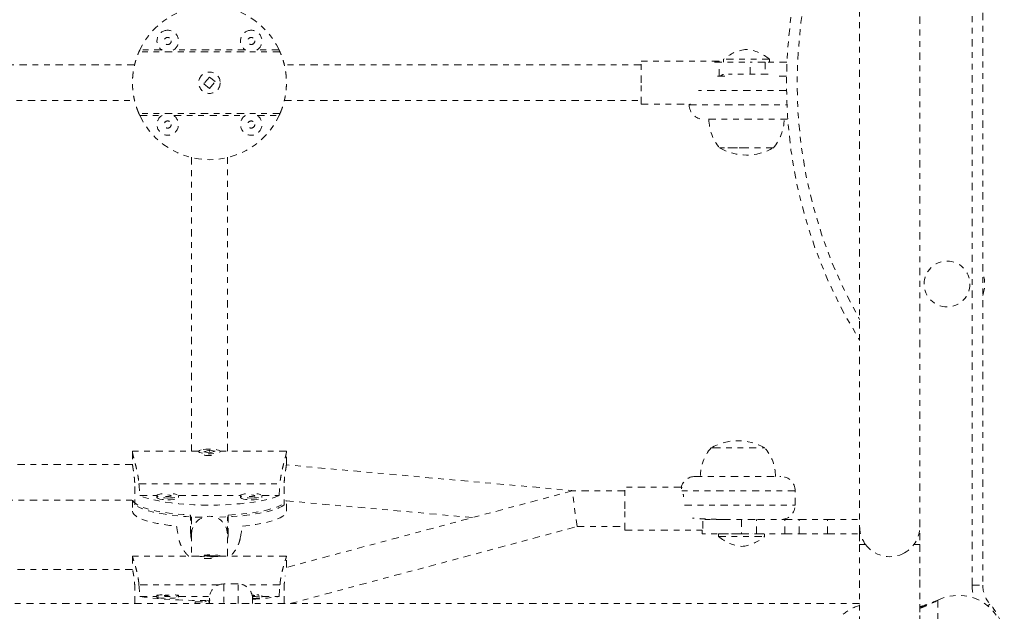
# Model space of a CAD drawing. Units: millimetres. Extents: x -60 to 1106, y 0 to 585.
# Drawn here: x 890 to 907, y 255 to 266 of the extents above; entities that cross this region are included whole.
import ezdxf

# ---------------------------------------------------------------- set-up
doc = ezdxf.new("R2010")
doc.units = ezdxf.units.MM
doc.header["$LTSCALE"] = 20
doc.linetypes.add('PHANTOM', pattern=[0.0127, 0.00635, -0.00127, 0.00127, -0.00127, 0.00127, -0.00127])
doc.layers.add('CONTOUR', color=7, linetype='Continuous')

msp = doc.modelspace()

# ---------------------------------------------------------------- linework, layer by layer
at = {"layer": 'CONTOUR', "linetype": 'PHANTOM', "lineweight": 0}
for p, q in [((906.54543, 255.89159), (906.54543, 273.40977)), ((906.73295, 273.40977), (906.73295, 255.89159)), ((904.58265, 272.41557), (904.58265, 256.91337)), ((905.6328, 256.91337), (905.6328, 272.41557)), ((894.46231, 265.20241), (891.99976, 265.20241)), ((892.39563, 265.23844), (892.01616, 265.23844)), ((893.85425, 265.23844), (892.60782, 265.23844)), ((894.44591, 265.23844), (894.06644, 265.23844)), ((902.20731, 265.07261), (902.20731, 265.02573)), ((903.00742, 265.07261), (902.20731, 265.07261)), ((903.00742, 265.02573), (903.00742, 265.07261)), ((891.92406, 264.97631), (882.5363, 264.97631)), ((900.76572, 264.97631), (894.53801, 264.97631)), ((902.13091, 265.03882), (900.76572, 265.03882)), ((902.13091, 265.03882), (900.76572, 265.03882)), ((900.76572, 264.66376), (900.76572, 265.03882)), ((902.0486, 265.02573), (902.66988, 265.02573)), ((902.13091, 265.02573), (902.13091, 265.03882)), ((902.13091, 264.7757), (902.13091, 264.95958)), ((902.93298, 265.02573), (902.66988, 265.02573)), ((902.66988, 264.81128), (902.66988, 265.02573)), ((903.31064, 265.02573), (902.93298, 265.02573)), ((902.93298, 265.02573), (902.93298, 264.81128)), ((893.23185, 264.76382), (893.13324, 264.6426)), ((893.22552, 264.75604), (893.24034, 264.75692)), ((893.32883, 264.68493), (893.23185, 264.76382)), ((902.10207, 264.7757), (902.22834, 264.7757)), ((902.98394, 264.81128), (902.29166, 264.81128)), ((903.30328, 264.7757), (903.16158, 264.7757)), ((893.13324, 264.6426), (893.23022, 264.5637)), ((893.23022, 264.5637), (893.32883, 264.68493)), ((893.31871, 264.69316), (893.32322, 264.67802)), ((900.76572, 264.28871), (900.76572, 264.66376)), ((903.30328, 264.52566), (901.76884, 264.52566)), ((882.53628, 264.35122), (891.92409, 264.35122)), ((894.53798, 264.35122), (900.76572, 264.35122)), ((900.76572, 264.28871), (901.6267, 264.28871)), ((900.76572, 264.28871), (901.6267, 264.28871)), ((901.60723, 264.28871), (901.60723, 264.27562)), ((901.60723, 264.27562), (903.31064, 264.27562)), ((894.46231, 264.12512), (891.99976, 264.12512)), ((892.01616, 264.08908), (892.39563, 264.08908)), ((892.60782, 264.08908), (893.85425, 264.08908)), ((894.06644, 264.08908), (894.44591, 264.08908)), ((903.32537, 264.02559), (901.85726, 264.02559)), ((903.07618, 263.52552), (902.13855, 263.52552)), ((902.60737, 263.52552), (902.13855, 263.52552)), ((903.07618, 263.52552), (902.60737, 263.52552)), ((904.58211, 260.16502), (904.58265, 260.16536)), ((893.04615, 258.23276), (891.88709, 258.23276)), ((891.88709, 258.21989), (891.88709, 258.00514)), ((893.04351, 258.22599), (893.04351, 258.21989)), ((893.23185, 258.24757), (893.13324, 258.22143)), ((893.13324, 258.22143), (893.23022, 258.20441)), ((893.23022, 258.20441), (893.32883, 258.23056)), ((893.32883, 258.23056), (893.23185, 258.24757)), ((893.23185, 258.23245), (893.23185, 258.24757)), ((894.57498, 258.23276), (893.41592, 258.23276)), ((893.41856, 258.21989), (893.41856, 258.22599)), ((894.57498, 258.00514), (894.57498, 258.21989)), ((901.98853, 258.28786), (902.02429, 258.28786)), ((902.02429, 258.28786), (902.92616, 258.28786)), ((891.88749, 257.99835), (882.57287, 257.99835)), ((899.62096, 257.53775), (894.57388, 257.99128)), ((901.70722, 257.78779), (903.20743, 257.78779)), ((903.20743, 257.78779), (903.20747, 257.78779)), ((891.92778, 257.61503), (891.92778, 257.29458)), ((891.99976, 257.66238), (894.46231, 257.66238)), ((894.53429, 257.61503), (894.53429, 257.29458)), ((899.56578, 257.53775), (894.57498, 256.19991)), ((900.48207, 257.53775), (899.56578, 257.53775)), ((899.64811, 256.91266), (899.56578, 257.53775)), ((901.46512, 257.60026), (900.48207, 257.60026)), ((900.48207, 257.22521), (900.48207, 257.60026)), ((901.47742, 257.60026), (901.46512, 257.60026)), ((903.45746, 257.53775), (901.47856, 257.53775)), ((903.45746, 257.28772), (903.45746, 257.53775)), ((903.45751, 257.53775), (903.45746, 257.53775)), ((903.45751, 257.28772), (903.45751, 257.53775)), ((882.57158, 257.37326), (891.88879, 257.37326)), ((891.88709, 257.37326), (891.88709, 257.18224)), ((892.01616, 257.45505), (892.31466, 257.45505)), ((892.3142, 257.45222), (892.3142, 257.42171)), ((892.6888, 257.45505), (893.77328, 257.45505)), ((892.68925, 257.42171), (892.68925, 257.45222)), ((893.77282, 257.45222), (893.77282, 257.42171)), ((894.14741, 257.45505), (894.44591, 257.45505)), ((894.14787, 257.42171), (894.14787, 257.45222)), ((894.57318, 257.36374), (897.82615, 257.07143)), ((894.57498, 257.18224), (894.57498, 257.36357)), ((901.50597, 257.47524), (901.49657, 257.47524)), ((901.50597, 257.43602), (901.50597, 257.47524)), ((900.48207, 256.85015), (900.48207, 257.22521)), ((901.52741, 257.28772), (903.45746, 257.28772)), ((903.45746, 257.28772), (903.45751, 257.28772)), ((892.90286, 256.79437), (892.90286, 257.11481)), ((892.91849, 257.08476), (892.91849, 256.78691)), ((892.91849, 257.08476), (892.91849, 256.78691)), ((893.54358, 256.78691), (893.54358, 257.0849)), ((893.54358, 256.78691), (893.54358, 257.0849)), ((893.55921, 257.11481), (893.55921, 256.79437)), ((901.84726, 256.87901), (901.84726, 257.05457)), ((902.20728, 257.03838), (901.84726, 257.03838)), ((902.75762, 257.03768), (902.31826, 257.03768)), ((902.51986, 257.03768), (902.51986, 256.78835)), ((902.78296, 256.78835), (902.78296, 257.0379)), ((902.80198, 257.03838), (903.27784, 257.03838)), ((903.27784, 257.03838), (903.52519, 257.03838)), ((903.27784, 256.78835), (903.27784, 257.03838)), ((903.52519, 257.03838), (904.02007, 257.03838)), ((903.52519, 256.78835), (903.52519, 257.03838)), ((904.02007, 257.03838), (904.58265, 257.03838)), ((904.02007, 256.78835), (904.02007, 257.03838)), ((894.6392, 255.56997), (899.64811, 256.91266)), ((899.64811, 256.91266), (900.48207, 256.91266)), ((900.48207, 256.85015), (901.83226, 256.85015)), ((901.83226, 256.85016), (901.83226, 256.78835)), ((904.58265, 256.78835), (904.58265, 256.91337)), ((905.6328, 252.9128), (905.6328, 256.91337)), ((902.51986, 256.78835), (901.83226, 256.78835)), ((902.1198, 256.78764), (902.1198, 256.74076)), ((902.1198, 256.78764), (902.91991, 256.78764)), ((902.1198, 256.74076), (902.91991, 256.74076)), ((902.33233, 256.78835), (902.33233, 256.78764)), ((902.51986, 256.78835), (902.78296, 256.78835)), ((902.70738, 256.78835), (902.70738, 256.78764)), ((902.78296, 256.78835), (903.27784, 256.78835)), ((902.91991, 256.74076), (902.91991, 256.78764)), ((903.27784, 256.78835), (903.52519, 256.78835)), ((903.52519, 256.78835), (904.02007, 256.78835)), ((904.02007, 256.78835), (904.58265, 256.78835)), ((904.58265, 256.78835), (904.58265, 256.60082)), ((904.58265, 256.60082), (904.58265, 249.58882)), ((904.58265, 256.60082), (904.6858, 256.60082)), ((905.52964, 256.60082), (905.6328, 256.60082)), ((905.6328, 249.58882), (905.6328, 256.60082)), ((893.04351, 256.39815), (891.88709, 256.39815)), ((891.88709, 256.39612), (891.88709, 256.17702)), ((891.88717, 256.39718), (891.88857, 256.39652)), ((893.04351, 256.40235), (893.04351, 256.39612)), ((893.23185, 256.41096), (893.13324, 256.40053)), ((893.13324, 256.40053), (893.23022, 256.39374)), ((893.23022, 256.39374), (893.32883, 256.40417)), ((893.32883, 256.40417), (893.23185, 256.41096)), ((893.23185, 256.39391), (893.23185, 256.41096)), ((893.41856, 256.39612), (893.41856, 256.40235)), ((894.57498, 256.39815), (893.41856, 256.39815)), ((894.57498, 256.19842), (894.57498, 256.39612)), ((891.88909, 256.16375), (882.57128, 256.16375)), ((891.92778, 255.56997), (891.92778, 255.82296)), ((893.40068, 255.89947), (891.99976, 255.89947)), ((893.73111, 255.91275), (893.48107, 255.91275)), ((893.48107, 255.91275), (893.48107, 255.56997)), ((893.73111, 255.56997), (893.73111, 255.91275)), ((894.46231, 255.89947), (893.81149, 255.89947)), ((894.53429, 255.56997), (894.53429, 255.82296)), ((906.54543, 255.89159), (906.73295, 255.89159)), ((892.01616, 255.69276), (892.3142, 255.69276)), ((892.3142, 255.71059), (892.3142, 255.67945)), ((892.68925, 255.67945), (892.68925, 255.71059)), ((892.68925, 255.69276), (893.23285, 255.69276)), ((893.23104, 255.59998), (893.23104, 255.66271)), ((893.98114, 255.66271), (893.98114, 255.56872)), ((894.14787, 255.67945), (894.14787, 255.71059)), ((894.14787, 255.69276), (894.44591, 255.69276)), ((905.92038, 255.61638), (905.95034, 255.62886)), ((905.92637, 255.61638), (905.92038, 255.61638)), ((905.92637, 255.61638), (905.95034, 255.62886)), ((905.95034, 255.62886), (905.95034, 254.1973)), ((904.58265, 255.56997), (809.61916, 255.56997)), ((892.981, 255.59998), (893.23104, 255.59998)), ((892.981, 255.59998), (892.981, 255.56997)), ((893.23104, 255.59998), (893.23104, 255.56997)), ((906.85797, 255.56082), (906.82029, 255.5276))]:
    msp.add_line(p, q, dxfattribs=at)
at = {"layer": 'CONTOUR', "linetype": 'PHANTOM', "lineweight": 0, "flags": 128}
for points in [[(893.08556, 258.25151), (893.05903, 258.2421), (893.04525, 258.23149), (893.04526, 258.22048), (893.05904, 258.20988), (893.08558, 258.20047), (893.1229, 258.19295), (893.16825, 258.18788), (893.21825, 258.18564), (893.2692, 258.18639), (893.31732, 258.19008), (893.35904, 258.19644), (893.39127, 258.20498), (893.41161, 258.21508), (893.41856, 258.22599), (893.41161, 258.2369), (893.39126, 258.247), (893.35903, 258.25555), (893.3173, 258.2619), (893.26918, 258.26559), (893.21823, 258.26634), (893.16823, 258.2641), (893.12288, 258.25903), (893.08556, 258.25151)], [(891.89064, 257.37483), (891.89406, 257.3664), (891.91488, 257.33724), (891.94935, 257.30868), (891.9971, 257.28103), (892.05764, 257.25457), (892.13035, 257.22957), (892.21446, 257.2063), (892.30911, 257.18499), (892.41332, 257.16586), (892.526, 257.14912), (892.646, 257.13494), (892.77205, 257.12347), (892.90286, 257.11481)], [(894.44591, 257.45505), (894.38064, 257.42886), (894.30327, 257.40425), (894.21462, 257.38148), (894.11562, 257.36079), (894.0073, 257.34239), (893.89082, 257.32649), (893.76739, 257.31324), (893.63832, 257.30278), (893.50497, 257.29524), (893.36873, 257.29068), (893.23104, 257.28915), (893.09335, 257.29068), (892.95711, 257.29524), (892.82375, 257.30278), (892.69468, 257.31324), (892.57125, 257.32649), (892.45477, 257.34239), (892.34645, 257.36079), (892.24745, 257.38148), (892.1588, 257.40425), (892.08143, 257.42886), (892.01616, 257.45505)], [(892.3142, 257.42171), (892.31812, 257.41348), (892.33523, 257.4031), (892.36468, 257.3941), (892.40429, 257.38715), (892.45113, 257.38276), (892.50173, 257.38126)], [(892.40415, 257.48676), (892.38338, 257.4836), (892.34852, 257.47555), (892.32503, 257.46577), (892.31464, 257.45498), (892.31812, 257.444), (892.33523, 257.43362), (892.36468, 257.42462), (892.40429, 257.41767), (892.45113, 257.41328), (892.50173, 257.41178)], [(892.50173, 257.43874), (892.52565, 257.43977), (892.54593, 257.44269), (892.55948, 257.44707), (892.56424, 257.45222), (892.55948, 257.45738), (892.54593, 257.46176), (892.52565, 257.46468), (892.50173, 257.46571), (892.47781, 257.46468), (892.45753, 257.46176), (892.44398, 257.45738), (892.43922, 257.45222), (892.44398, 257.44707), (892.45753, 257.44269), (892.47781, 257.43977), (892.50173, 257.43874)], [(892.50173, 257.41178), (892.55232, 257.41328), (892.59916, 257.41767), (892.63878, 257.42462), (892.66823, 257.43362), (892.68533, 257.444), (892.68882, 257.45498), (892.67843, 257.46577), (892.65493, 257.47555), (892.62007, 257.4836), (892.59931, 257.48676)], [(892.50173, 257.38126), (892.55232, 257.38276), (892.59916, 257.38715), (892.63878, 257.3941), (892.66823, 257.4031), (892.68533, 257.41348), (892.68925, 257.42171)], [(893.55921, 257.11481), (893.69002, 257.12347), (893.81608, 257.13494), (893.93607, 257.14912), (894.04875, 257.16586), (894.15296, 257.18499), (894.24761, 257.2063), (894.33172, 257.22957), (894.40443, 257.25457), (894.46497, 257.28103), (894.51272, 257.30868), (894.54719, 257.33724), (894.56801, 257.3664), (894.5693, 257.36925)], [(893.77282, 257.42171), (893.77674, 257.41348), (893.79384, 257.4031), (893.82329, 257.3941), (893.86291, 257.38715), (893.90975, 257.38276), (893.96034, 257.38126)], [(893.86276, 257.48676), (893.842, 257.4836), (893.80714, 257.47555), (893.78364, 257.46577), (893.77325, 257.45498), (893.77674, 257.444), (893.79384, 257.43362), (893.82329, 257.42462), (893.86291, 257.41767), (893.90975, 257.41328), (893.96034, 257.41178)], [(893.96034, 257.43874), (893.98426, 257.43977), (894.00454, 257.44269), (894.01809, 257.44707), (894.02285, 257.45222), (894.01809, 257.45738), (894.00454, 257.46176), (893.98426, 257.46468), (893.96034, 257.46571), (893.93642, 257.46468), (893.91614, 257.46176), (893.90259, 257.45738), (893.89783, 257.45222), (893.90259, 257.44707), (893.91614, 257.44269), (893.93642, 257.43977), (893.96034, 257.43874)], [(893.96034, 257.41178), (894.01094, 257.41328), (894.05778, 257.41767), (894.09739, 257.42462), (894.12685, 257.43362), (894.14395, 257.444), (894.14743, 257.45498), (894.13704, 257.46577), (894.11355, 257.47555), (894.07869, 257.4836), (894.05792, 257.48676)], [(893.96034, 257.38126), (894.01094, 257.38276), (894.05778, 257.38715), (894.09739, 257.3941), (894.12685, 257.4031), (894.14395, 257.41348), (894.14787, 257.42171)], [(891.88709, 257.18224), (891.89417, 257.15255), (891.91531, 257.12317), (891.9503, 257.09441), (891.99876, 257.06657), (892.0602, 257.03995), (892.13395, 257.01483), (892.21926, 256.99147), (892.31521, 256.97012), (892.4208, 256.951), (892.53491, 256.93432), (892.65636, 256.92024)], [(893.10577, 257.07678), (893.09439, 257.07702), (892.95915, 257.08151), (892.82673, 257.08895), (892.69851, 257.09925), (892.5758, 257.1123), (892.45989, 257.12798), (892.35197, 257.14612), (892.25316, 257.16653), (892.16449, 257.18901), (892.08687, 257.21331), (892.02112, 257.23919), (891.9679, 257.26637), (891.92778, 257.29458)], [(894.53429, 257.29458), (894.49417, 257.26637), (894.44096, 257.23919), (894.3752, 257.21331), (894.29758, 257.18901), (894.20891, 257.16653), (894.1101, 257.14612), (894.00218, 257.12798), (893.88627, 257.1123), (893.76356, 257.09925), (893.63534, 257.08895), (893.50292, 257.08151), (893.36769, 257.07702), (893.35631, 257.07678)], [(893.80571, 256.92024), (893.92716, 256.93432), (894.04127, 256.951), (894.14686, 256.97012), (894.24281, 256.99147), (894.32812, 257.01483), (894.40187, 257.03995), (894.46331, 257.06657), (894.51178, 257.09441), (894.54676, 257.12317), (894.5679, 257.15255), (894.57498, 257.18224)], [(893.37651, 256.39217), (893.40304, 256.39592), (893.41682, 256.40016), (893.41681, 256.40455), (893.40303, 256.40878), (893.3765, 256.41254), (893.33917, 256.41554), (893.29382, 256.41756), (893.24382, 256.41845), (893.19287, 256.41815), (893.14475, 256.41668), (893.10303, 256.41415), (893.0708, 256.41074), (893.05046, 256.40671), (893.04351, 256.40235), (893.05047, 256.398), (893.07081, 256.39397), (893.10305, 256.39056), (893.14477, 256.38802), (893.19289, 256.38655), (893.24384, 256.38625), (893.29384, 256.38715), (893.33919, 256.38917), (893.37651, 256.39217)], [(892.3142, 255.67945), (892.31464, 255.67835), (892.32503, 255.67405), (892.34852, 255.67015), (892.38338, 255.66694), (892.42702, 255.66465), (892.47619, 255.66347), (892.52726, 255.66347), (892.57644, 255.66465), (892.62007, 255.66694), (892.65493, 255.67015), (892.67843, 255.67405), (892.68882, 255.67835), (892.68925, 255.67945)], [(892.40415, 255.72437), (892.36468, 255.72161), (892.33523, 255.71802), (892.31812, 255.71388), (892.31464, 255.70949), (892.32503, 255.70519), (892.34852, 255.70129), (892.38338, 255.69808), (892.42702, 255.69579), (892.47619, 255.69461), (892.52726, 255.69461), (892.57644, 255.69579), (892.62007, 255.69808), (892.65493, 255.70129), (892.67843, 255.70519), (892.68882, 255.70949), (892.68533, 255.71388), (892.66823, 255.71802), (892.63878, 255.72161), (892.59931, 255.72437)], [(892.50173, 255.71597), (892.47781, 255.71556), (892.45753, 255.7144), (892.44398, 255.71265), (892.43922, 255.71059), (892.44398, 255.70853), (892.45753, 255.70679), (892.47781, 255.70562), (892.50173, 255.70521), (892.52565, 255.70562), (892.54593, 255.70679), (892.55948, 255.70853), (892.56424, 255.71059), (892.55948, 255.71265), (892.54593, 255.7144), (892.52565, 255.71556), (892.50173, 255.71597)], [(893.23104, 255.62248), (893.18545, 255.61526), (893.1529, 255.60009)], [(893.97747, 255.70542), (893.98426, 255.70562), (894.00454, 255.70679), (894.01809, 255.70853), (894.02285, 255.71059), (894.01809, 255.71265), (894.00454, 255.7144), (893.98426, 255.71556), (893.97544, 255.71581)], [(893.97911, 255.69454), (893.98588, 255.69461), (894.03505, 255.69579), (894.07869, 255.69808), (894.11355, 255.70129), (894.13704, 255.70519), (894.14743, 255.70949), (894.14395, 255.71388), (894.12685, 255.71802), (894.09739, 255.72161), (894.05792, 255.72437)]]:
    msp.add_lwpolyline(points, dxfattribs=at)
at = {"layer": 'CONTOUR', "linetype": 'PHANTOM', "lineweight": 0}
for centre, radius in [((892.50173, 265.39307), 0.06251), ((893.96034, 265.39307), 0.06251), ((893.23104, 264.66376), 0.18753), ((892.50173, 263.93446), 0.06251), ((893.96034, 263.93446), 0.06251), ((906.10787, 261.15018), 0.40006)]:
    msp.add_circle(centre, radius, dxfattribs=at)
for centre, radius, start, end in [((911.80357, 264.65068), 8.50121, 148.153257, 211.846743), ((911.80357, 264.65068), 8.31368, 150.291575, 209.708425), ((893.23104, 264.66376), 1.34394, 25.315803, 154.684197), ((892.50173, 265.39307), 0.18753, 90, 238.644674), ((892.50173, 265.39307), 0.18753, 301.355326, 90), ((893.96034, 265.39307), 0.18753, 90, 238.644674), ((893.96034, 265.39307), 0.18753, 301.355326, 90), ((902.6716, 264.54862), 0.7001, 95.264332, 131.542796), ((902.54313, 264.54862), 0.7001, 48.457204, 84.735668), ((893.23104, 264.66376), 1.34394, 154.684197, 156.372185), ((893.23104, 264.66376), 1.34394, 23.627815, 25.315803), ((902.23442, 264.69263), 0.11923, 103.532842, 135.840985), ((901.85726, 264.27562), 0.25004, 180, 270), ((893.23104, 264.66376), 1.34394, 203.627815, 205.315803), ((893.23104, 264.66376), 1.34394, 205.315803, 334.684197), ((892.50173, 263.93446), 0.18753, 121.355326, 58.644674), ((893.96034, 263.93446), 0.18753, 121.355326, 58.644674), ((893.23104, 264.66376), 1.34394, 334.684197, 336.372185), ((902.71678, 264.02755), 0.76576, 180.146846, 220.965245), ((902.49795, 264.02755), 0.76576, 319.034755, 359.853154), ((902.60737, 264.34204), 0.94154, 240.137166, 299.862834), ((906.10787, 261.15018), 0.65634, 342.24721, 17.75279), ((902.45735, 257.47134), 0.94154, 60.137166, 119.862834), ((902.56676, 257.78582), 0.76576, 139.034755, 179.853154), ((902.34793, 257.78582), 0.76576, 0.146846, 40.965245), ((893.23104, 258.94507), 0.79021, 263.323765, 276.676235), ((901.70722, 257.53775), 0.25004, 90, 165.522488), ((903.20743, 257.53775), 0.25004, 0, 90), ((903.20743, 257.28772), 0.25004, 274.30165, 0), ((893.23104, 256.7812), 0.3126, 1.046422, 178.953578), ((893.23104, 256.7812), 0.3126, 1.046422, 178.953578), ((905.10772, 256.91337), 0.52507, 180, 216.903211), ((905.10772, 256.91337), 0.52507, 295.208569, 0), ((902.58409, 257.26476), 0.7001, 228.457204, 264.735668), ((902.45562, 257.26476), 0.7001, 275.264332, 311.542796), ((905.10772, 256.91337), 0.52507, 216.529607, 294.302268), ((893.23104, 258.33346), 1.97845, 267.338526, 272.661474), ((893.48107, 255.66271), 0.25004, 90, 180), ((893.73111, 255.66271), 0.25004, 0, 90), ((907.23302, 255.89159), 0.6876, 180, 199.331221), ((907.23302, 255.89159), 0.50007, 180, 221.409622), ((893.06114, 263.68936), 8.06458, 262.554871, 271.207118), ((893.77378, 260.0639), 4.42251, 272.687429, 278.741616), ((894.02609, 256.07077), 0.40983, 263.703064, 287.286083), ((906.30789, 254.91308), 0.80011, 243.456637, 116.543363), ((904.79714, 254.80296), 0.76576, 106.266421, 130.965245), ((906.10787, 254.89929), 1.00014, 7.470615, 41.409622)]:
    msp.add_arc(centre, radius, start, end, dxfattribs=at)
for centre, major_axis, ratio, start_param, end_param in [((893.23104, 260.76146), (0, 7.73235), 0.1738076, 1.9831795, 2.01264045), ((893.23104, 260.76146), (0, 7.73235), 0.1738076, 4.27054486, 4.30000581), ((893.23104, 253.99977), (-1.34299, 7.44815), 0.00680043, 1.16664926, 1.1961102), ((893.23104, 253.99977), (1.34299, 7.44815), 0.00680043, 5.0870751, 5.11653605), ((893.23104, 258.98929), (0, 7.70925), 0.17432843, 1.9831795, 2.01264045), ((893.23104, 258.98929), (0, 7.70925), 0.17432843, 4.27054486, 4.30000581)]:
    msp.add_ellipse(centre, major_axis=major_axis, ratio=ratio, start_param=start_param, end_param=end_param, dxfattribs=at)
for points, knots in [([(891.99976, 264.12512), (891.99848, 264.12805), (891.99591, 264.13395), (891.99023, 264.14738), (891.98333, 264.16422), (891.97539, 264.18448), (891.96385, 264.21552), (891.95124, 264.25253), (891.93843, 264.2953), (891.92888, 264.33054), (891.91966, 264.36876), (891.91108, 264.40976), (891.90356, 264.45248), (891.89732, 264.49631), (891.89244, 264.54111), (891.88898, 264.58757), (891.88718, 264.63356), (891.88686, 264.69306), (891.88941, 264.75133), (891.89461, 264.80776), (891.90137, 264.86235), (891.91022, 264.91424), (891.92072, 264.9633), (891.93234, 265.01104), (891.94499, 265.05496), (891.95771, 265.09401), (891.96714, 265.12092), (891.97616, 265.14507), (891.98437, 265.1659), (891.99322, 265.18737), (891.99725, 265.19663), (891.99976, 265.20241)], [0, 0, 0, 0, 0.02901374, 0.05824947, 0.08816115, 0.1182955, 0.14730487, 0.20622746, 0.2361961, 0.26658485, 0.29718541, 0.3284711, 0.36000336, 0.38979308, 0.4198129, 0.45058368, 0.48162413, 0.50941118, 0.56596988, 0.59480731, 0.62217142, 0.67775026, 0.70601039, 0.73490096, 0.79356679, 0.82339825, 0.85386476, 0.88454674, 0.91593046, 0.94756933, 1, 1, 1, 1]), ([(894.46231, 264.12512), (894.46359, 264.12805), (894.46616, 264.13395), (894.47185, 264.14738), (894.47874, 264.16422), (894.48668, 264.18448), (894.49822, 264.21552), (894.51083, 264.25253), (894.52364, 264.2953), (894.53319, 264.33054), (894.54241, 264.36876), (894.55099, 264.40976), (894.55851, 264.45248), (894.56475, 264.49631), (894.56963, 264.54111), (894.57309, 264.58757), (894.57489, 264.63356), (894.57521, 264.69306), (894.57266, 264.75133), (894.56746, 264.80776), (894.56071, 264.86235), (894.55185, 264.91424), (894.54135, 264.9633), (894.52973, 265.01104), (894.51708, 265.05496), (894.50436, 265.09401), (894.49493, 265.12092), (894.48591, 265.14507), (894.4777, 265.1659), (894.46885, 265.18737), (894.46482, 265.19663), (894.46231, 265.20241)], [0, 0, 0, 0, 0.02901374, 0.05824947, 0.08816115, 0.1182955, 0.14730487, 0.20622746, 0.2361961, 0.26658485, 0.29718541, 0.3284711, 0.36000336, 0.38979308, 0.4198129, 0.45058368, 0.48162413, 0.50941118, 0.56596988, 0.59480731, 0.62217142, 0.67775026, 0.70601039, 0.73490096, 0.79356679, 0.82339825, 0.85386476, 0.88454674, 0.91593046, 0.94756933, 1, 1, 1, 1]), ([(893.14285, 264.63478), (893.14182, 264.63693), (893.13753, 264.64591), (893.13738, 264.65605), (893.13727, 264.66376)], [0, 0, 0, 0, 0.23935406, 1, 1, 1, 1]), ([(893.2359, 264.57069), (893.23466, 264.57041), (893.22944, 264.56924), (893.22418, 264.57074), (893.22017, 264.57188)], [0, 0, 0, 0, 0.23750063, 1, 1, 1, 1]), ([(892.91849, 263.3622), (892.91849, 263.23869), (892.91849, 262.98844), (892.91849, 262.62747), (892.91849, 262.29433), (892.91849, 262.00614), (892.91849, 261.7756), (892.91849, 261.59474), (892.91849, 261.44962), (892.91849, 261.31333), (892.91849, 261.17866), (892.91849, 260.96058), (892.91849, 260.66374), (892.91849, 260.29889), (892.91849, 259.94852), (892.91849, 259.61462), (892.91849, 259.29788), (892.91849, 259.00106), (892.91849, 258.73), (892.91849, 258.53545), (892.91849, 258.40511), (892.91849, 258.32263), (892.91849, 258.26504), (892.91849, 258.23483), (892.91849, 258.23276)], [0, 0, 0, 0, 0.058185408, 0.117899195, 0.171050925, 0.217670492, 0.257803807, 0.284813699, 0.308368693, 0.331609653, 0.355070016, 0.3787501, 0.447209168, 0.516906069, 0.586631387, 0.656248975, 0.725793871, 0.795339225, 0.863356347, 0.927038124, 0.949672886, 0.972018805, 0.998082611, 1, 1, 1, 1]), ([(892.91849, 263.3622), (892.91849, 263.23821), (892.91849, 262.98705), (892.91849, 262.62509), (892.91849, 262.2916), (892.91849, 262.00367), (892.91849, 261.77401), (892.91849, 261.59413), (892.91849, 261.44971), (892.91849, 261.31401), (892.91849, 261.17986), (892.91849, 260.91904), (892.91849, 260.54086), (892.91849, 260.06424), (892.91849, 259.65138), (892.91849, 259.29799), (892.91849, 258.99937), (892.91849, 258.72689), (892.91849, 258.53253), (892.91849, 258.40293), (892.91849, 258.3212), (892.91849, 258.26432), (892.91849, 258.23468), (892.91849, 258.23276)], [0, 0, 0, 0, 0.058170377, 0.117841939, 0.170964347, 0.217578881, 0.257739524, 0.284784653, 0.308373372, 0.33164841, 0.355140283, 0.378847655, 0.470532364, 0.563372536, 0.65609932, 0.725674047, 0.795344066, 0.863484634, 0.927193402, 0.949819322, 0.972151481, 0.99819534, 1, 1, 1, 1]), ([(893.54358, 258.23276), (893.54358, 258.25914), (893.54358, 258.38778), (893.54358, 258.64102), (893.54358, 259.0112), (893.54358, 259.38175), (893.54358, 259.74108), (893.54358, 260.07877), (893.54358, 260.42242), (893.54358, 260.69745), (893.54358, 260.89626), (893.54358, 261.02798), (893.54358, 261.17725), (893.54358, 261.3548), (893.54358, 261.56429), (893.54358, 261.82472), (893.54358, 262.14231), (893.54358, 262.52271), (893.54358, 262.93527), (893.54358, 263.22145), (893.54358, 263.36352)], [0, 0, 0, 0, 0.02365077, 0.11531614, 0.20813673, 0.30084368, 0.37040331, 0.44005796, 0.50818386, 0.57187877, 0.59449976, 0.61682652, 0.64286326, 0.67376118, 0.70950855, 0.75010245, 0.80421544, 0.86518953, 0.93307914, 1, 1, 1, 1]), ([(893.54358, 258.23276), (893.54358, 258.2587), (893.54358, 258.36011), (893.54358, 258.55265), (893.54358, 258.82089), (893.54358, 259.11078), (893.54358, 259.41834), (893.54358, 259.74291), (893.54358, 260.08147), (893.54358, 260.42554), (893.54358, 260.70005), (893.54358, 260.89831), (893.54358, 261.02965), (893.54358, 261.17841), (893.54358, 261.35526), (893.54358, 261.56379), (893.54358, 261.82272), (893.54358, 262.13951), (893.54358, 262.5201), (893.54358, 262.93369), (893.54358, 263.22091), (893.54358, 263.36352)], [0, 0, 0, 0, 0.0235265, 0.091979148, 0.161669603, 0.231388436, 0.300999207, 0.370537055, 0.440075239, 0.508085804, 0.57176122, 0.594393691, 0.616736808, 0.642796496, 0.673731405, 0.709529989, 0.750179553, 0.804314517, 0.865263581, 0.933104586, 1, 1, 1, 1]), ([(891.89236, 258.23256), (891.89123, 258.23232), (891.88883, 258.23182), (891.8872, 258.22615), (891.88685, 258.21415), (891.88941, 258.19546), (891.89461, 258.17057), (891.90137, 258.14196), (891.91022, 258.10798), (891.92072, 258.06874), (891.93234, 258.02529), (891.94499, 257.97668), (891.95771, 257.92377), (891.96714, 257.88157), (891.97616, 257.83713), (891.98437, 257.79083), (891.99322, 257.73256), (891.99725, 257.68934), (891.99976, 257.66238)], [0, 0, 0, 0, 0.047692558, 0.101495204, 0.149658705, 0.247692316, 0.297676462, 0.345106875, 0.44144209, 0.490425599, 0.540501829, 0.642187761, 0.693894856, 0.746702683, 0.79988399, 0.854281636, 0.909121521, 1, 1, 1, 1]), ([(893.22674, 258.23217), (893.22779, 258.23218), (893.23218, 258.23223), (893.2366, 258.23217), (893.23996, 258.23212)], [0, 0, 0, 0, 0.23955779, 1, 1, 1, 1]), ([(894.56972, 258.23256), (894.57084, 258.23232), (894.57324, 258.23182), (894.57487, 258.22615), (894.57522, 258.21415), (894.57266, 258.19546), (894.56746, 258.17057), (894.5607, 258.14196), (894.55185, 258.10798), (894.54135, 258.06874), (894.52973, 258.02529), (894.51708, 257.97668), (894.50436, 257.92377), (894.49493, 257.88157), (894.48591, 257.83713), (894.4777, 257.79083), (894.46885, 257.73256), (894.46482, 257.68934), (894.46231, 257.66238)], [0, 0, 0, 0, 0.04769256, 0.1014952, 0.1496587, 0.24769232, 0.29767646, 0.34510687, 0.44144209, 0.4904256, 0.54050183, 0.64218776, 0.69389486, 0.74670268, 0.79988399, 0.85428164, 0.90912152, 1, 1, 1, 1]), ([(891.88737, 258.00514), (891.88734, 258.00285), (891.88727, 257.99694), (891.8896, 257.97757), (891.89378, 257.9491), (891.89955, 257.91286), (891.90617, 257.87054), (891.91306, 257.82231), (891.91937, 257.77011), (891.92435, 257.71481), (891.9273, 257.66256), (891.92763, 257.62946), (891.92778, 257.61503)], [0, 0, 0, 0, 0.06455516, 0.16722461, 0.27282607, 0.37645151, 0.48293549, 0.589192, 0.69849754, 0.80512473, 0.91499998, 1, 1, 1, 1]), ([(894.5747, 258.00514), (894.57473, 258.00285), (894.5748, 257.99694), (894.57248, 257.97757), (894.5683, 257.9491), (894.56252, 257.91286), (894.55591, 257.87054), (894.54901, 257.82231), (894.5427, 257.77011), (894.53772, 257.71481), (894.53477, 257.66256), (894.53444, 257.62946), (894.53429, 257.61503)], [0, 0, 0, 0, 0.06455516, 0.16722461, 0.27282607, 0.37645151, 0.48293549, 0.589192, 0.69849754, 0.80512473, 0.91499998, 1, 1, 1, 1]), ([(901.47172, 257.57202), (901.47214, 257.57684), (901.47301, 257.5867), (901.47592, 257.59567), (901.47742, 257.60026)], [0, 0, 0, 0, 0.487435315, 1, 1, 1, 1]), ([(902.31826, 257.03768), (902.27687, 257.03784), (902.19288, 257.03816), (902.07157, 257.04065), (901.95664, 257.04433), (901.85326, 257.04894), (901.76279, 257.05406), (901.70252, 257.05819), (901.67419, 257.06041), (901.66593, 257.06106)], [0, 0, 0, 0, 0.15340897, 0.31126393, 0.4647465, 0.62265838, 0.7765259, 0.93484193, 1, 1, 1, 1]), ([(892.86921, 256.39815), (892.85605, 256.40997), (892.83146, 256.43206), (892.80089, 256.47017), (892.77385, 256.50846), (892.74974, 256.54968), (892.7289, 256.59325), (892.70743, 256.6488), (892.69817, 256.6909), (892.69239, 256.71715)], [0, 0, 0, 0, 0.14261014, 0.2665107, 0.39304884, 0.52048192, 0.65082959, 0.78223694, 1, 1, 1, 1]), ([(892.91849, 256.69603), (892.9184, 256.69626), (892.9111, 256.71387), (892.90521, 256.74731), (892.90358, 256.78007), (892.90286, 256.79437)], [0, 0, 0, 0, 0.00743628, 0.56706699, 1, 1, 1, 1]), ([(892.91849, 256.78691), (892.91849, 256.75374), (892.91849, 256.69086), (892.91849, 256.60459), (892.91849, 256.52991), (892.91849, 256.46646), (892.91849, 256.42371), (892.91849, 256.40225), (892.91849, 256.39815)], [0, 0, 0, 0, 0.24381515, 0.46231863, 0.65554883, 0.8235347, 0.96629756, 1, 1, 1, 1]), ([(892.91849, 256.78691), (892.91849, 256.75375), (892.91849, 256.69087), (892.91849, 256.6046), (892.91849, 256.52992), (892.91849, 256.46645), (892.91849, 256.4237), (892.91849, 256.40224), (892.91849, 256.39815)], [0, 0, 0, 0, 0.24378659, 0.4622923, 0.65554385, 0.82356225, 0.96636379, 1, 1, 1, 1]), ([(893.55921, 256.79437), (893.55853, 256.77682), (893.55728, 256.74418), (893.54791, 256.71253), (893.54358, 256.69789)], [0, 0, 0, 0, 0.53782114, 1, 1, 1, 1]), ([(893.54358, 256.39815), (893.54358, 256.40815), (893.54358, 256.43244), (893.54358, 256.47358), (893.54358, 256.52977), (893.54358, 256.60077), (893.54358, 256.68874), (893.54358, 256.753), (893.54358, 256.78691)], [0, 0, 0, 0, 0.08175497, 0.19851089, 0.33082775, 0.52753585, 0.75066647, 1, 1, 1, 1]), ([(893.54358, 256.39815), (893.54358, 256.40818), (893.54358, 256.43247), (893.54358, 256.47361), (893.54358, 256.52976), (893.54358, 256.60074), (893.54358, 256.68871), (893.54358, 256.75298), (893.54358, 256.78691)], [0, 0, 0, 0, 0.08195623, 0.1985989, 0.33081814, 0.52743819, 0.75055604, 1, 1, 1, 1]), ([(893.76968, 256.71715), (893.76674, 256.7026), (893.76085, 256.6734), (893.74742, 256.63008), (893.73059, 256.5873), (893.71031, 256.54608), (893.67933, 256.49365), (893.64194, 256.44556), (893.60951, 256.41063), (893.5965, 256.39934), (893.59514, 256.39815)], [0, 0, 0, 0, 0.12103347, 0.24299295, 0.36777225, 0.49348042, 0.61449562, 0.86029657, 0.98531349, 1, 1, 1, 1]), ([(891.99976, 255.89947), (891.99848, 255.91428), (891.99591, 255.94401), (891.99023, 255.98812), (891.98333, 256.03171), (891.97539, 256.07376), (891.96385, 256.12733), (891.95124, 256.17724), (891.93843, 256.22306), (891.92888, 256.25546), (891.91966, 256.28547), (891.91108, 256.31273), (891.90356, 256.33637), (891.89733, 256.35621), (891.89243, 256.3724), (891.88902, 256.38486), (891.88724, 256.39275), (891.88725, 256.39493), (891.88725, 256.39575)], [0, 0, 0, 0, 0.058020484, 0.116484873, 0.176301015, 0.236562439, 0.294574162, 0.412405124, 0.472335174, 0.533105333, 0.594299071, 0.656862888, 0.719919803, 0.779492048, 0.839524436, 0.901058567, 0.963131973, 1, 1, 1, 1]), ([(893.23185, 256.39622), (893.235, 256.39619), (893.24343, 256.39611), (893.2514, 256.39635), (893.25639, 256.39651)], [0, 0, 0, 0, 0.3738788, 1, 1, 1, 1]), ([(894.46231, 255.89947), (894.46359, 255.91428), (894.46616, 255.94401), (894.47185, 255.98812), (894.47874, 256.03171), (894.48668, 256.07376), (894.49822, 256.12733), (894.51083, 256.17724), (894.52364, 256.22306), (894.53319, 256.25546), (894.54241, 256.28547), (894.55099, 256.31273), (894.55851, 256.33637), (894.56475, 256.35622), (894.56962, 256.37236), (894.57312, 256.38502), (894.5748, 256.39308), (894.57539, 256.39811), (894.57407, 256.397), (894.5735, 256.39652)], [0, 0, 0, 0, 0.05468726, 0.10979292, 0.16617268, 0.22297214, 0.27765114, 0.38871282, 0.44519994, 0.50247891, 0.56015712, 0.61912671, 0.67856106, 0.73471093, 0.79129451, 0.84929356, 0.90780091, 0.960176, 1, 1, 1, 1]), ([(891.92778, 255.82296), (891.92756, 255.84085), (891.92713, 255.87715), (891.92372, 255.93076), (891.91867, 255.98247), (891.9124, 256.03034), (891.90552, 256.07394), (891.89886, 256.11135), (891.89304, 256.14205), (891.88904, 256.16356), (891.88707, 256.17543), (891.8873, 256.17666), (891.88737, 256.17702)], [0, 0, 0, 0, 0.103660132, 0.210384985, 0.314029043, 0.420574179, 0.526174385, 0.634753958, 0.741653858, 0.851770598, 0.956576185, 1, 1, 1, 1]), ([(894.53429, 255.82296), (894.53451, 255.84084), (894.53494, 255.87714), (894.53835, 255.9308), (894.5434, 255.98233), (894.5489, 256.02497), (894.55259, 256.04801), (894.55402, 256.05692)], [0, 0, 0, 0, 0.21253096, 0.43134541, 0.64384341, 0.8622894, 1, 1, 1, 1]), ([(893.23147, 255.66105), (893.23156, 255.66154), (893.23187, 255.66315), (893.2335, 255.64954), (893.23539, 255.62784), (893.236, 255.62076)], [0, 0, 0, 0, 0.23258916, 0.74986727, 1, 1, 1, 1]), ([(905.6328, 255.51171), (905.64815, 255.51641), (905.70022, 255.53235), (905.79661, 255.56744), (905.87744, 255.5994), (905.92038, 255.61638)], [0, 0, 0, 0, 0.16381387, 0.55580425, 1, 1, 1, 1]), ([(905.6328, 255.48806), (905.64067, 255.49072), (905.68761, 255.50662), (905.78602, 255.54735), (905.87645, 255.59182), (905.92637, 255.61638)], [0, 0, 0, 0, 0.08283304, 0.4936263, 1, 1, 1, 1])]:
    msp.add_open_spline(points, degree=3, knots=knots, dxfattribs=at)

doc.saveas('drawing.dxf')
